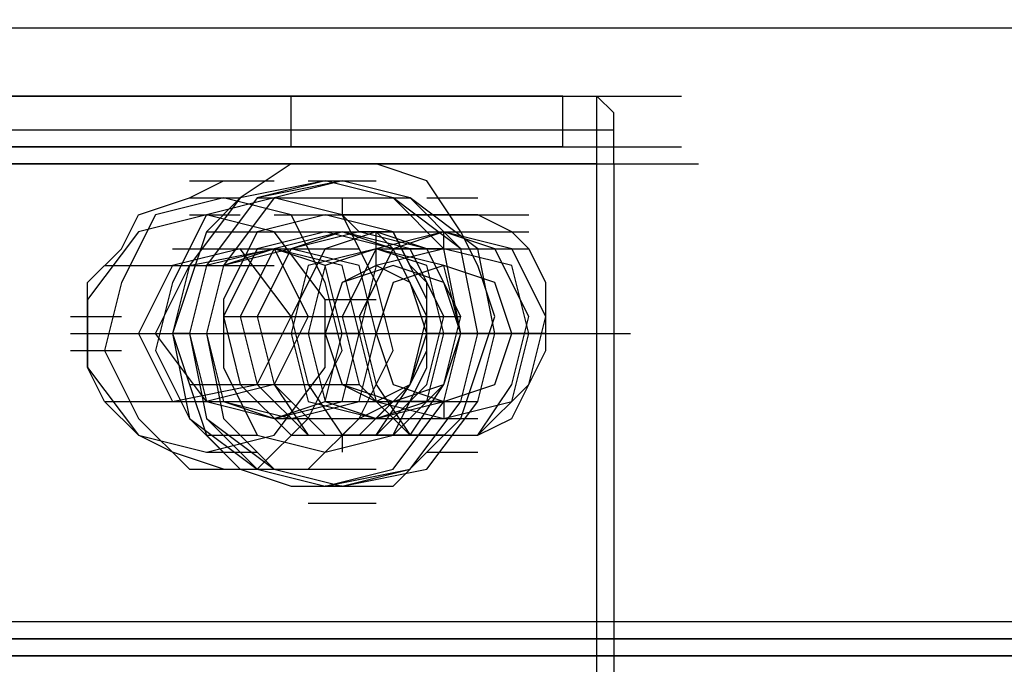
# Model space of a CAD drawing. Units: millimetres. Extents: x -2947 to 3049, y 61 to 5694.
# Drawn here: x 1714 to 1772, y 2675 to 2713 of the extents above; entities that cross this region are included whole.
import ezdxf

# ---------------------------------------------------------------- set-up
doc = ezdxf.new("R2010")
doc.units = ezdxf.units.MM
doc.header["$LTSCALE"] = 700
doc.layers.add('HAGS DIM', color=7, linetype='Continuous')
doc.layers.add('HAGS-PLAN', color=2, linetype='Continuous')
doc.styles.add('HAGS-DIM', font='txt.shx', dxfattribs={"height": 200})
doc.dimstyles.new('HAGS-DIM2', dxfattribs={"dimtxt": 200, "dimasz": 250, "dimexe": 200, "dimexo": 500, "dimgap": 50, "dimtad": 0, "dimdec": 1, "dimlfac": 0.001, "dimzin": 0, "dimdsep": 46, "dimtxsty": 'HAGS-DIM', "dimblk1": 'CLOSED', "dimblk2": 'CLOSED', "dimsah": 1, "dimcen": 2.5, "dimse1": 1, "dimse2": 1, "dimclrd": 2, "dimclre": 2, "dimclrt": 7, "dimadec": 0, "dimazin": 0, "dimtfac": 1, "dimtdec": 1, "dimtix": 1, "dimtmove": 0, "dimatfit": 3, "dimldrblk": 'CLOSED', "dimfxl": 1, "dimtolj": 1, "dimtzin": 0, "dimarcsym": 0})

# ---------------------------------------------------------------- blocks, each defined once
blk = doc.blocks.new('_CLOSED')
at = {"color": 0, "linetype": 'ByBlock'}
for p, q in [((-1, 0.16667), (0, 0)), ((-1, 0.16667), (-1, -0.16667)), ((0, 0), (-1, -0.16667)), ((0, 0), (-1, 0))]:
    blk.add_line(p, q, dxfattribs=at)
blk = doc.blocks.new('*D5')
at = {"layer": 'Defpoints', "color": 0, "transparency": 16777216}
for p in [(0.286, 5268.054), (3048.561, 3082.859), (2624.511, 2656.717)]:
    blk.add_point(p, dxfattribs=at)
at = {"layer": 'HAGS DIM', "color": 2, "lineweight": -2, "transparency": 16777216}
for p, q in [((601.547, 5517.856), (1465.475, 4658.169)), ((2871.349, 3259.2), (1819.898, 4305.487))]:
    blk.add_line(p, q, dxfattribs=at)
at = {"layer": 'HAGS DIM', "color": 2, "lineweight": -2, "transparency": 16777216, "xscale": 250, "yscale": 250, "zscale": 250}
for p, rotation in [((424.335, 5694.197), 135.1410421566279), ((3048.561, 3082.859), 315.1410421566279)]:
    blk.add_blockref('_CLOSED', p, dxfattribs=dict(at, rotation=rotation))
at = {"layer": 'HAGS DIM', "color": 7, "transparency": 16777216, "insert": (1642.687, 4481.828), "char_height": 200, "attachment_point": 5, "rotation": 315.14104, "style": 'HAGS-DIM'}
blk.add_mtext('\\A1;3.7', dxfattribs=at)

msp = doc.modelspace()

# ---------------------------------------------------------------- linework, layer by layer
at = {"layer": 'HAGS-PLAN'}
for p, q in [((2495.63, 2712.235), (68.692, 2712.235)), ((2496.621, 2712.235), (68.692, 2712.235)), ((2495.63, 2712.235), (68.692, 2712.235)), ((2496.621, 2712.235), (68.692, 2712.235)), ((2495.63, 2712.235), (68.692, 2712.235)), ((2495.63, 2712.235), (68.692, 2712.235)), ((1700.53, 2708.27), (1748.117, 2708.27)), ((1716.392, 2708.27), (1707.47, 2708.27)), ((1726.306, 2708.27), (1716.392, 2708.27)), ((1734.238, 2708.27), (1726.306, 2708.27)), ((1730.272, 2705.295), (1730.272, 2708.27)), ((1741.177, 2708.27), (1734.238, 2708.27)), ((1746.134, 2708.27), (1741.177, 2708.27)), ((1742.169, 2708.27), (1751.091, 2708.27)), ((1744.152, 2708.27), (1753.074, 2708.27)), ((1746.134, 2705.295), (1746.134, 2708.27)), ((1746.134, 2708.27), (1748.117, 2708.27)), ((1748.117, 2705.295), (1748.117, 2708.27)), ((1749.109, 2707.278), (1748.117, 2708.27)), ((1749.109, 2704.304), (1749.109, 2707.278)), ((1701.522, 2706.287), (1749.109, 2706.287)), ((1700.53, 2705.295), (1748.117, 2705.295)), ((1716.392, 2705.295), (1707.47, 2705.295)), ((1726.306, 2705.295), (1716.392, 2705.295)), ((1734.238, 2705.295), (1726.306, 2705.295)), ((1731.263, 2705.295), (1734.238, 2705.295)), ((1732.255, 2705.295), (1735.229, 2705.295)), ((1741.177, 2705.295), (1734.238, 2705.295)), ((1746.134, 2705.295), (1741.177, 2705.295)), ((1742.169, 2705.295), (1751.091, 2705.295)), ((1744.152, 2705.295), (1753.074, 2705.295)), ((1746.134, 2705.295), (1748.117, 2705.295)), ((1748.117, 2704.304), (1748.117, 2705.295)), ((1748.117, 2704.304), (1700.53, 2704.304)), ((1700.53, 2704.304), (1748.117, 2704.304)), ((1701.522, 2704.304), (1749.109, 2704.304)), ((1730.272, 2704.304), (1727.298, 2702.321)), ((1728.289, 2704.304), (1737.212, 2704.304)), ((1728.289, 2704.304), (1737.212, 2704.304)), ((1729.281, 2704.304), (1738.203, 2704.304)), ((1729.281, 2704.304), (1738.203, 2704.304)), ((1732.255, 2704.304), (1730.272, 2704.304)), ((1731.263, 2704.304), (1734.238, 2704.304)), ((1733.246, 2704.304), (1732.255, 2704.304)), ((1732.255, 2704.304), (1735.229, 2704.304)), ((1733.246, 2704.304), (1732.255, 2704.304)), ((1735.229, 2704.304), (1733.246, 2704.304)), ((1738.203, 2703.313), (1735.229, 2704.304)), ((1744.152, 2704.304), (1753.074, 2704.304)), ((1745.143, 2704.304), (1754.065, 2704.304)), ((1748.117, 2704.304), (1749.109, 2704.304)), ((1748.117, 2645.812), (1748.117, 2704.304)), ((1749.109, 2704.304), (1749.109, 2645.812)), ((1724.324, 2703.313), (1727.298, 2703.313)), ((1724.324, 2702.321), (1726.306, 2703.313)), ((1725.315, 2703.313), (1728.289, 2703.313)), ((1726.306, 2703.313), (1729.281, 2703.313)), ((1732.255, 2703.313), (1727.298, 2702.321)), ((1733.246, 2703.313), (1728.289, 2702.321)), ((1732.255, 2703.313), (1728.289, 2702.321)), ((1732.255, 2703.313), (1728.289, 2702.321)), ((1733.246, 2703.313), (1729.281, 2702.321)), ((1733.246, 2703.313), (1729.281, 2702.321)), ((1731.263, 2703.313), (1734.238, 2703.313)), ((1736.22, 2702.321), (1732.255, 2703.313)), ((1736.22, 2702.321), (1732.255, 2703.313)), ((1736.22, 2702.321), (1732.255, 2703.313)), ((1732.255, 2703.313), (1735.229, 2703.313)), ((1737.212, 2702.321), (1733.246, 2703.313)), ((1737.212, 2702.321), (1733.246, 2703.313)), ((1737.212, 2702.321), (1733.246, 2703.313)), ((1740.186, 2700.338), (1738.203, 2703.313)), ((1721.349, 2701.33), (1724.324, 2702.321)), ((1726.306, 2702.321), (1722.341, 2701.33)), ((1727.298, 2702.321), (1724.324, 2698.356)), ((1724.324, 2702.321), (1727.298, 2702.321)), ((1728.289, 2702.321), (1725.315, 2698.356)), ((1728.289, 2702.321), (1725.315, 2698.356)), ((1728.289, 2702.321), (1725.315, 2698.356)), ((1727.298, 2702.321), (1725.315, 2700.338)), ((1729.281, 2702.321), (1725.315, 2701.33)), ((1729.281, 2702.321), (1726.306, 2698.356)), ((1729.281, 2702.321), (1726.306, 2698.356)), ((1730.272, 2701.33), (1726.306, 2702.321)), ((1728.289, 2702.321), (1737.212, 2702.321)), ((1733.246, 2701.33), (1729.281, 2702.321)), ((1733.246, 2702.321), (1733.246, 2701.33)), ((1740.186, 2699.347), (1736.22, 2702.321)), ((1739.195, 2699.347), (1736.22, 2702.321)), ((1739.195, 2699.347), (1736.22, 2702.321)), ((1740.186, 2699.347), (1737.212, 2702.321)), ((1741.177, 2699.347), (1737.212, 2702.321)), ((1740.186, 2699.347), (1737.212, 2702.321)), ((1738.203, 2702.321), (1741.177, 2702.321)), ((1722.341, 2701.33), (1720.358, 2697.364)), ((1720.358, 2699.347), (1721.349, 2701.33)), ((1725.315, 2701.33), (1721.349, 2700.338)), ((1725.315, 2701.33), (1721.349, 2700.338)), ((1725.315, 2701.33), (1723.332, 2697.364)), ((1724.324, 2701.33), (1727.298, 2701.33)), ((1729.281, 2700.338), (1725.315, 2701.33)), ((1729.281, 2700.338), (1725.315, 2701.33)), ((1732.255, 2701.33), (1728.289, 2700.338)), ((1729.281, 2701.33), (1738.203, 2701.33)), ((1729.281, 2701.33), (1738.203, 2701.33)), ((1732.255, 2697.364), (1730.272, 2701.33)), ((1736.22, 2700.338), (1732.255, 2701.33)), ((1733.246, 2701.33), (1734.238, 2701.33)), ((1733.246, 2701.33), (1734.238, 2701.33)), ((1739.195, 2701.33), (1733.246, 2701.33)), ((1735.229, 2701.33), (1733.246, 2701.33)), ((1739.195, 2701.33), (1733.246, 2701.33)), ((1735.229, 2701.33), (1733.246, 2701.33)), ((1734.238, 2700.338), (1733.246, 2701.33)), ((1735.229, 2697.364), (1733.246, 2701.33)), ((1735.229, 2701.33), (1744.152, 2701.33)), ((1735.229, 2701.33), (1744.152, 2701.33)), ((1738.203, 2701.33), (1741.177, 2701.33)), ((1741.177, 2701.33), (1739.195, 2701.33)), ((1743.16, 2700.338), (1741.177, 2701.33)), ((1721.349, 2700.338), (1718.375, 2696.373)), ((1721.349, 2700.338), (1718.375, 2696.373)), ((1725.315, 2700.338), (1724.324, 2697.364)), ((1725.315, 2700.338), (1734.238, 2700.338)), ((1728.289, 2700.338), (1726.306, 2696.373)), ((1726.306, 2700.338), (1735.229, 2700.338)), ((1732.255, 2700.338), (1728.289, 2699.347)), ((1728.289, 2700.338), (1735.229, 2700.338)), ((1733.246, 2700.338), (1729.281, 2699.347)), ((1733.246, 2700.338), (1729.281, 2699.347)), ((1729.281, 2700.338), (1730.272, 2700.338)), ((1729.281, 2700.338), (1730.272, 2700.338)), ((1732.255, 2696.373), (1729.281, 2700.338)), ((1732.255, 2696.373), (1729.281, 2700.338)), ((1729.281, 2700.338), (1735.229, 2700.338)), ((1734.238, 2700.338), (1730.272, 2699.347)), ((1733.246, 2700.338), (1730.272, 2699.347)), ((1735.229, 2700.338), (1732.255, 2699.347)), ((1736.22, 2699.347), (1732.255, 2700.338)), ((1737.212, 2699.347), (1733.246, 2700.338)), ((1737.212, 2699.347), (1733.246, 2700.338)), ((1736.22, 2699.347), (1733.246, 2700.338)), ((1738.203, 2699.347), (1734.238, 2700.338)), ((1736.22, 2700.338), (1734.238, 2700.338)), ((1739.195, 2700.338), (1735.229, 2699.347)), ((1738.203, 2699.347), (1735.229, 2700.338)), ((1739.195, 2700.338), (1735.229, 2699.347)), ((1736.22, 2699.347), (1735.229, 2700.338)), ((1735.229, 2700.338), (1744.152, 2700.338)), ((1735.229, 2698.356), (1735.229, 2700.338)), ((1738.203, 2696.373), (1736.22, 2700.338)), ((1739.195, 2700.338), (1736.22, 2699.347)), ((1737.212, 2698.356), (1736.22, 2700.338)), ((1738.203, 2700.338), (1741.177, 2700.338)), ((1743.16, 2699.347), (1739.195, 2700.338)), ((1742.169, 2699.347), (1739.195, 2700.338)), ((1743.16, 2699.347), (1739.195, 2700.338)), ((1739.195, 2699.347), (1739.195, 2700.338)), ((1741.177, 2698.356), (1740.186, 2700.338)), ((1744.152, 2699.347), (1743.16, 2700.338)), ((1718.375, 2697.364), (1720.358, 2699.347)), ((1727.298, 2699.347), (1723.332, 2698.356)), ((1723.332, 2699.347), (1732.255, 2699.347)), ((1724.324, 2698.356), (1729.281, 2699.347)), ((1729.281, 2699.347), (1725.315, 2698.356)), ((1725.315, 2699.347), (1734.238, 2699.347)), ((1728.289, 2699.347), (1726.306, 2695.381)), ((1730.272, 2699.347), (1726.306, 2698.356)), ((1729.281, 2699.347), (1726.306, 2698.356)), ((1729.281, 2699.347), (1727.298, 2695.381)), ((1729.281, 2699.347), (1727.298, 2695.381)), ((1730.272, 2695.381), (1727.298, 2699.347)), ((1727.298, 2699.347), (1729.281, 2699.347)), ((1730.272, 2699.347), (1728.289, 2695.381)), ((1730.272, 2699.347), (1728.289, 2695.381)), ((1733.246, 2698.356), (1729.281, 2699.347)), ((1732.255, 2698.356), (1729.281, 2699.347)), ((1729.281, 2699.347), (1731.263, 2695.381)), ((1732.255, 2699.347), (1730.272, 2695.381)), ((1734.238, 2698.356), (1730.272, 2699.347)), ((1735.229, 2699.347), (1731.263, 2698.356)), ((1735.229, 2699.347), (1732.255, 2698.356)), ((1735.229, 2699.347), (1733.246, 2695.381)), ((1735.229, 2699.347), (1733.246, 2695.381)), ((1736.22, 2699.347), (1734.238, 2695.381)), ((1739.195, 2699.347), (1735.229, 2698.356)), ((1739.195, 2698.356), (1735.229, 2699.347)), ((1735.229, 2699.347), (1744.152, 2699.347)), ((1738.203, 2698.356), (1735.229, 2699.347)), ((1738.203, 2695.381), (1736.22, 2699.347)), ((1739.195, 2699.347), (1736.22, 2699.347)), ((1738.203, 2695.381), (1736.22, 2699.347)), ((1739.195, 2699.347), (1736.22, 2699.347)), ((1739.195, 2695.381), (1737.212, 2699.347)), ((1739.195, 2695.381), (1737.212, 2699.347)), ((1740.186, 2695.381), (1738.203, 2699.347)), ((1740.186, 2695.381), (1738.203, 2699.347)), ((1740.186, 2694.39), (1739.195, 2699.347)), ((1743.16, 2698.356), (1739.195, 2699.347)), ((1740.186, 2694.39), (1739.195, 2699.347)), ((1741.177, 2694.39), (1740.186, 2699.347)), ((1741.177, 2694.39), (1740.186, 2699.347)), ((1741.177, 2694.39), (1740.186, 2699.347)), ((1742.169, 2694.39), (1741.177, 2699.347)), ((1744.152, 2695.381), (1742.169, 2699.347)), ((1745.143, 2695.381), (1743.16, 2699.347)), ((1745.143, 2695.381), (1743.16, 2699.347)), ((1745.143, 2697.364), (1744.152, 2699.347)), ((1719.367, 2698.356), (1728.289, 2698.356)), ((1720.358, 2698.356), (1729.281, 2698.356)), ((1723.332, 2698.356), (1721.349, 2694.39)), ((1722.341, 2694.39), (1724.324, 2698.356)), ((1724.324, 2698.356), (1723.332, 2694.39)), ((1723.332, 2698.356), (1724.324, 2698.356)), ((1725.315, 2698.356), (1724.324, 2694.39)), ((1725.315, 2698.356), (1724.324, 2694.39)), ((1725.315, 2698.356), (1724.324, 2694.39)), ((1725.315, 2698.356), (1724.324, 2694.39)), ((1726.306, 2698.356), (1725.315, 2694.39)), ((1726.306, 2698.356), (1725.315, 2694.39)), ((1726.306, 2698.356), (1725.315, 2694.39)), ((1726.306, 2698.356), (1725.315, 2694.39)), ((1731.263, 2698.356), (1730.272, 2694.39)), ((1732.255, 2698.356), (1731.263, 2694.39)), ((1733.246, 2694.39), (1732.255, 2698.356)), ((1736.22, 2698.356), (1733.246, 2697.364)), ((1734.238, 2694.39), (1733.246, 2698.356)), ((1735.229, 2698.356), (1733.246, 2697.364)), ((1735.229, 2698.356), (1734.238, 2694.39)), ((1735.229, 2694.39), (1734.238, 2698.356)), ((1737.212, 2697.364), (1735.229, 2698.356)), ((1739.195, 2697.364), (1736.22, 2698.356)), ((1739.195, 2698.356), (1736.22, 2697.364)), ((1738.203, 2697.364), (1737.212, 2698.356)), ((1739.195, 2694.39), (1738.203, 2698.356)), ((1742.169, 2697.364), (1739.195, 2698.356)), ((1740.186, 2694.39), (1739.195, 2698.356)), ((1742.169, 2695.381), (1741.177, 2698.356)), ((1744.152, 2694.39), (1743.16, 2698.356)), ((1718.375, 2695.381), (1718.375, 2697.364)), ((1720.358, 2697.364), (1719.367, 2693.399)), ((1723.332, 2697.364), (1722.341, 2693.399)), ((1724.324, 2697.364), (1723.332, 2694.39)), ((1733.246, 2697.364), (1732.255, 2694.39)), ((1733.246, 2693.399), (1732.255, 2697.364)), ((1733.246, 2697.364), (1732.255, 2694.39)), ((1736.22, 2697.364), (1735.229, 2694.39)), ((1736.22, 2693.399), (1735.229, 2697.364)), ((1738.203, 2694.39), (1737.212, 2697.364)), ((1738.203, 2695.381), (1738.203, 2697.364)), ((1740.186, 2694.39), (1739.195, 2697.364)), ((1743.16, 2694.39), (1742.169, 2697.364)), ((1745.143, 2695.381), (1745.143, 2697.364)), ((1718.375, 2696.373), (1718.375, 2692.407)), ((1718.375, 2696.373), (1718.375, 2692.407)), ((1726.306, 2696.373), (1726.306, 2692.407)), ((1732.255, 2692.407), (1732.255, 2696.373)), ((1732.255, 2696.373), (1735.229, 2696.373)), ((1732.255, 2692.407), (1732.255, 2696.373)), ((1738.203, 2692.407), (1738.203, 2696.373)), ((1717.384, 2695.381), (1720.358, 2695.381)), ((1718.375, 2692.407), (1718.375, 2695.381)), ((1726.306, 2695.381), (1727.298, 2691.416)), ((1726.306, 2695.381), (1735.229, 2695.381)), ((1727.298, 2695.381), (1728.289, 2691.416)), ((1727.298, 2695.381), (1728.289, 2691.416)), ((1727.298, 2695.381), (1736.22, 2695.381)), ((1728.289, 2695.381), (1729.281, 2691.416)), ((1728.289, 2695.381), (1729.281, 2691.416)), ((1728.289, 2691.416), (1730.272, 2695.381)), ((1731.263, 2695.381), (1729.281, 2691.416)), ((1729.281, 2695.381), (1738.203, 2695.381)), ((1729.281, 2695.381), (1738.203, 2695.381)), ((1730.272, 2695.381), (1731.263, 2691.416)), ((1730.272, 2695.381), (1731.263, 2695.381)), ((1732.255, 2695.381), (1735.229, 2695.381)), ((1733.246, 2695.381), (1734.238, 2691.416)), ((1733.246, 2695.381), (1734.238, 2691.416)), ((1733.246, 2695.381), (1736.22, 2695.381)), ((1734.238, 2695.381), (1735.229, 2691.416)), ((1734.238, 2695.381), (1740.186, 2695.381)), ((1737.212, 2691.416), (1738.203, 2695.381)), ((1737.212, 2691.416), (1738.203, 2695.381)), ((1738.203, 2691.416), (1739.195, 2695.381)), ((1738.203, 2691.416), (1739.195, 2695.381)), ((1738.203, 2693.399), (1738.203, 2695.381)), ((1739.195, 2691.416), (1740.186, 2695.381)), ((1739.195, 2691.416), (1740.186, 2695.381)), ((1739.195, 2695.381), (1740.186, 2695.381)), ((1741.177, 2692.407), (1742.169, 2695.381)), ((1743.16, 2691.416), (1744.152, 2695.381)), ((1744.152, 2691.416), (1745.143, 2695.381)), ((1744.152, 2691.416), (1745.143, 2695.381)), ((1745.143, 2693.399), (1745.143, 2695.381)), ((1717.384, 2694.39), (1720.358, 2694.39)), ((1717.384, 2694.39), (1726.306, 2694.39)), ((1717.384, 2694.39), (1726.306, 2694.39)), ((1718.375, 2694.39), (1721.349, 2694.39)), ((1718.375, 2694.39), (1727.298, 2694.39)), ((1720.358, 2694.39), (1729.281, 2694.39)), ((1720.358, 2694.39), (1729.281, 2694.39)), ((1721.349, 2694.39), (1723.332, 2690.424)), ((1721.349, 2694.39), (1722.341, 2694.39)), ((1725.315, 2690.424), (1722.341, 2694.39)), ((1723.332, 2694.39), (1732.255, 2694.39)), ((1723.332, 2694.39), (1724.324, 2689.433)), ((1724.324, 2694.39), (1723.332, 2694.39)), ((1724.324, 2694.39), (1723.332, 2694.39)), ((1723.332, 2694.39), (1724.324, 2691.416)), ((1723.332, 2694.39), (1724.324, 2694.39)), ((1724.324, 2694.39), (1725.315, 2689.433)), ((1724.324, 2694.39), (1725.315, 2689.433)), ((1724.324, 2694.39), (1725.315, 2689.433)), ((1724.324, 2694.39), (1725.315, 2690.424)), ((1724.324, 2694.39), (1730.272, 2694.39)), ((1725.315, 2694.39), (1726.306, 2689.433)), ((1725.315, 2694.39), (1726.306, 2689.433)), ((1725.315, 2694.39), (1726.306, 2690.424)), ((1725.315, 2694.39), (1726.306, 2690.424)), ((1727.298, 2694.39), (1726.306, 2694.39)), ((1726.306, 2694.39), (1735.229, 2694.39)), ((1733.246, 2694.39), (1727.298, 2694.39)), ((1729.281, 2694.39), (1727.298, 2694.39)), ((1728.289, 2694.39), (1737.212, 2694.39)), ((1729.281, 2694.39), (1738.203, 2694.39)), ((1730.272, 2694.39), (1731.263, 2690.424)), ((1730.272, 2694.39), (1739.195, 2694.39)), ((1731.263, 2694.39), (1730.272, 2694.39)), ((1732.255, 2694.39), (1730.272, 2694.39)), ((1734.238, 2694.39), (1731.263, 2694.39)), ((1731.263, 2694.39), (1732.255, 2690.424)), ((1732.255, 2694.39), (1733.246, 2691.416)), ((1732.255, 2694.39), (1733.246, 2691.416)), ((1732.255, 2690.424), (1733.246, 2694.39)), ((1732.255, 2694.39), (1735.229, 2694.39)), ((1733.246, 2694.39), (1734.238, 2694.39)), ((1733.246, 2690.424), (1734.238, 2694.39)), ((1734.238, 2694.39), (1735.229, 2690.424)), ((1734.238, 2690.424), (1735.229, 2694.39)), ((1734.238, 2694.39), (1735.229, 2694.39)), ((1735.229, 2694.39), (1744.152, 2694.39)), ((1735.229, 2694.39), (1736.22, 2691.416)), ((1736.22, 2694.39), (1745.143, 2694.39)), ((1737.212, 2694.39), (1746.134, 2694.39)), ((1737.212, 2691.416), (1738.203, 2694.39)), ((1738.203, 2694.39), (1747.126, 2694.39)), ((1738.203, 2694.39), (1747.126, 2694.39)), ((1741.177, 2694.39), (1738.203, 2694.39)), ((1738.203, 2694.39), (1739.195, 2694.39)), ((1738.203, 2690.424), (1739.195, 2694.39)), ((1739.195, 2694.39), (1740.186, 2694.39)), ((1739.195, 2691.416), (1740.186, 2694.39)), ((1739.195, 2690.424), (1740.186, 2694.39)), ((1739.195, 2690.424), (1740.186, 2694.39)), ((1745.143, 2694.39), (1739.195, 2694.39)), ((1739.195, 2690.424), (1740.186, 2694.39)), ((1740.186, 2690.424), (1741.177, 2694.39)), ((1740.186, 2690.424), (1741.177, 2694.39)), ((1744.152, 2694.39), (1740.186, 2694.39)), ((1740.186, 2690.424), (1741.177, 2694.39)), ((1740.186, 2694.39), (1741.177, 2694.39)), ((1741.177, 2690.424), (1742.169, 2694.39)), ((1741.177, 2694.39), (1750.1, 2694.39)), ((1741.177, 2694.39), (1742.169, 2694.39)), ((1742.169, 2691.416), (1743.16, 2694.39)), ((1743.16, 2690.424), (1744.152, 2694.39)), ((1744.152, 2694.39), (1745.143, 2694.39)), ((1717.384, 2693.399), (1720.358, 2693.399)), ((1719.367, 2693.399), (1721.349, 2689.433)), ((1722.341, 2693.399), (1724.324, 2689.433)), ((1731.263, 2689.433), (1733.246, 2693.399)), ((1734.238, 2689.433), (1736.22, 2693.399)), ((1737.212, 2691.416), (1738.203, 2693.399)), ((1744.152, 2691.416), (1745.143, 2693.399)), ((1718.375, 2692.407), (1721.349, 2688.442)), ((1718.375, 2692.407), (1721.349, 2688.442)), ((1719.367, 2690.424), (1718.375, 2692.407)), ((1726.306, 2692.407), (1728.289, 2688.442)), ((1729.281, 2688.442), (1732.255, 2692.407)), ((1729.281, 2688.442), (1732.255, 2692.407)), ((1736.22, 2688.442), (1738.203, 2692.407)), ((1740.186, 2689.433), (1741.177, 2692.407)), ((1723.332, 2690.424), (1728.289, 2691.416)), ((1724.324, 2691.416), (1725.315, 2688.442)), ((1724.324, 2691.416), (1733.246, 2691.416)), ((1729.281, 2691.416), (1725.315, 2690.424)), ((1725.315, 2691.416), (1734.238, 2691.416)), ((1727.298, 2691.416), (1730.272, 2688.442)), ((1728.289, 2691.416), (1731.263, 2688.442)), ((1728.289, 2691.416), (1731.263, 2688.442)), ((1728.289, 2691.416), (1729.281, 2691.416)), ((1729.281, 2691.416), (1732.255, 2688.442)), ((1729.281, 2691.416), (1731.263, 2688.442)), ((1731.263, 2691.416), (1733.246, 2688.442)), ((1733.246, 2691.416), (1736.22, 2690.424)), ((1733.246, 2691.416), (1735.229, 2690.424)), ((1734.238, 2691.416), (1737.212, 2688.442)), ((1734.238, 2691.416), (1737.212, 2688.442)), ((1734.238, 2688.442), (1737.212, 2691.416)), ((1735.229, 2688.442), (1738.203, 2691.416)), ((1735.229, 2688.442), (1738.203, 2691.416)), ((1735.229, 2691.416), (1737.212, 2688.442)), ((1735.229, 2688.442), (1737.212, 2691.416)), ((1735.229, 2690.424), (1737.212, 2691.416)), ((1736.22, 2688.442), (1739.195, 2691.416)), ((1736.22, 2690.424), (1739.195, 2691.416)), ((1736.22, 2691.416), (1739.195, 2690.424)), ((1736.22, 2690.424), (1737.212, 2691.416)), ((1737.212, 2688.442), (1739.195, 2691.416)), ((1739.195, 2690.424), (1742.169, 2691.416)), ((1741.177, 2688.442), (1744.152, 2691.416)), ((1741.177, 2688.442), (1743.16, 2691.416)), ((1741.177, 2688.442), (1744.152, 2691.416)), ((1743.16, 2689.433), (1744.152, 2691.416)), ((1719.367, 2690.424), (1728.289, 2690.424)), ((1721.349, 2688.442), (1719.367, 2690.424)), ((1721.349, 2690.424), (1730.272, 2690.424)), ((1723.332, 2690.424), (1725.315, 2690.424)), ((1725.315, 2690.424), (1729.281, 2689.433)), ((1726.306, 2690.424), (1730.272, 2689.433)), ((1726.306, 2690.424), (1729.281, 2689.433)), ((1729.281, 2689.433), (1733.246, 2690.424)), ((1729.281, 2689.433), (1732.255, 2690.424)), ((1730.272, 2689.433), (1734.238, 2690.424)), ((1731.263, 2690.424), (1735.229, 2689.433)), ((1732.255, 2690.424), (1741.177, 2690.424)), ((1732.255, 2690.424), (1735.229, 2689.433)), ((1734.238, 2689.433), (1736.22, 2690.424)), ((1735.229, 2690.424), (1739.195, 2689.433)), ((1735.229, 2689.433), (1739.195, 2690.424)), ((1736.22, 2690.424), (1735.229, 2689.433)), ((1735.229, 2689.433), (1738.203, 2690.424)), ((1736.22, 2690.424), (1735.229, 2689.433)), ((1736.22, 2686.459), (1739.195, 2690.424)), ((1739.195, 2690.424), (1736.22, 2690.424)), ((1736.22, 2686.459), (1739.195, 2690.424)), ((1739.195, 2690.424), (1736.22, 2690.424)), ((1737.212, 2686.459), (1740.186, 2690.424)), ((1737.212, 2686.459), (1740.186, 2690.424)), ((1737.212, 2686.459), (1740.186, 2690.424)), ((1738.203, 2686.459), (1741.177, 2690.424)), ((1739.195, 2689.433), (1743.16, 2690.424)), ((1739.195, 2690.424), (1739.195, 2689.433)), ((1721.349, 2689.433), (1724.324, 2686.459)), ((1724.324, 2689.433), (1728.289, 2686.459)), ((1724.324, 2689.433), (1727.298, 2686.459)), ((1725.315, 2689.433), (1729.281, 2686.459)), ((1725.315, 2689.433), (1728.289, 2686.459)), ((1725.315, 2689.433), (1728.289, 2686.459)), ((1726.306, 2689.433), (1729.281, 2686.459)), ((1726.306, 2689.433), (1729.281, 2686.459)), ((1728.289, 2686.459), (1731.263, 2689.433)), ((1729.281, 2689.433), (1730.272, 2689.433)), ((1729.281, 2689.433), (1730.272, 2689.433)), ((1729.281, 2689.433), (1735.229, 2689.433)), ((1729.281, 2689.433), (1735.229, 2689.433)), ((1731.263, 2689.433), (1740.186, 2689.433)), ((1731.263, 2686.459), (1734.238, 2689.433)), ((1733.246, 2688.442), (1734.238, 2689.433)), ((1738.203, 2689.433), (1741.177, 2689.433)), ((1738.203, 2687.45), (1740.186, 2689.433)), ((1741.177, 2688.442), (1743.16, 2689.433)), ((1721.349, 2688.442), (1725.315, 2687.45)), ((1721.349, 2688.442), (1725.315, 2687.45)), ((1723.332, 2687.45), (1721.349, 2688.442)), ((1725.315, 2688.442), (1727.298, 2686.459)), ((1725.315, 2687.45), (1729.281, 2688.442)), ((1725.315, 2688.442), (1728.289, 2688.442)), ((1725.315, 2687.45), (1729.281, 2688.442)), ((1728.289, 2688.442), (1732.255, 2687.45)), ((1730.272, 2688.442), (1734.238, 2688.442)), ((1731.263, 2688.442), (1735.229, 2688.442)), ((1731.263, 2688.442), (1735.229, 2688.442)), ((1731.263, 2688.442), (1735.229, 2688.442)), ((1731.263, 2688.442), (1740.186, 2688.442)), ((1732.255, 2688.442), (1736.22, 2688.442)), ((1732.255, 2687.45), (1736.22, 2688.442)), ((1733.246, 2688.442), (1734.238, 2688.442)), ((1733.246, 2688.442), (1734.238, 2688.442)), ((1733.246, 2688.442), (1737.212, 2688.442)), ((1739.195, 2688.442), (1733.246, 2688.442)), ((1735.229, 2688.442), (1733.246, 2688.442)), ((1733.246, 2688.442), (1733.246, 2687.45)), ((1739.195, 2688.442), (1733.246, 2688.442)), ((1735.229, 2688.442), (1733.246, 2688.442)), ((1737.212, 2688.442), (1741.177, 2688.442)), ((1737.212, 2688.442), (1741.177, 2688.442)), ((1737.212, 2688.442), (1741.177, 2688.442)), ((1738.203, 2688.442), (1741.177, 2688.442)), ((1739.195, 2688.442), (1741.177, 2688.442)), ((1726.306, 2686.459), (1723.332, 2687.45)), ((1725.315, 2687.45), (1728.289, 2687.45)), ((1736.22, 2685.467), (1738.203, 2687.45)), ((1738.203, 2687.45), (1741.177, 2687.45)), ((1724.324, 2686.459), (1728.289, 2686.459)), ((1725.315, 2686.459), (1728.289, 2686.459)), ((1726.306, 2686.459), (1729.281, 2686.459)), ((1726.306, 2686.459), (1729.281, 2686.459)), ((1727.298, 2686.459), (1730.272, 2685.467)), ((1727.298, 2686.459), (1731.263, 2686.459)), ((1728.289, 2686.459), (1732.255, 2685.467)), ((1728.289, 2686.459), (1732.255, 2685.467)), ((1728.289, 2686.459), (1732.255, 2685.467)), ((1729.281, 2686.459), (1733.246, 2685.467)), ((1729.281, 2686.459), (1733.246, 2685.467)), ((1729.281, 2686.459), (1733.246, 2685.467)), ((1731.263, 2686.459), (1734.238, 2686.459)), ((1732.255, 2685.467), (1737.212, 2686.459)), ((1732.255, 2685.467), (1736.22, 2686.459)), ((1732.255, 2685.467), (1736.22, 2686.459)), ((1732.255, 2686.459), (1735.229, 2686.459)), ((1733.246, 2685.467), (1737.212, 2686.459)), ((1733.246, 2685.467), (1738.203, 2686.459)), ((1733.246, 2685.467), (1737.212, 2686.459)), ((1730.272, 2685.467), (1732.255, 2685.467)), ((1731.263, 2685.467), (1734.238, 2685.467)), ((1733.246, 2685.467), (1732.255, 2685.467)), ((1732.255, 2685.467), (1735.229, 2685.467)), ((1733.246, 2685.467), (1732.255, 2685.467)), ((1733.246, 2685.467), (1736.22, 2685.467)), ((1731.263, 2684.476), (1734.238, 2684.476)), ((1732.255, 2684.476), (1735.229, 2684.476)), ((2528.346, 2677.536), (68.692, 2677.536)), ((2528.346, 2677.536), (68.692, 2677.536)), ((2528.346, 2677.536), (68.692, 2677.536)), ((2528.346, 2677.536), (68.692, 2677.536)), ((2529.337, 2676.545), (68.692, 2676.545)), ((68.692, 2676.545), (2529.337, 2676.545)), ((2529.337, 2676.545), (68.692, 2676.545)), ((68.692, 2676.545), (2529.337, 2676.545)), ((2530.329, 2675.554), (68.692, 2675.554)), ((68.692, 2675.554), (2530.329, 2675.554))]:
    msp.add_line(p, q, dxfattribs=at)

# ---------------------------------------------------------------- dimensions: what is measured, and where the dimension line sits
at = {"layer": 'HAGS DIM'}
dim = msp.add_linear_dim(base=(3048.561, 3082.859), p1=(0.286, 5268.054), p2=(2624.511, 2656.717), angle=315.14104, dimstyle='HAGS-DIM2', dxfattribs=at)
dim.commit()
dim.dimension.update_dxf_attribs({"geometry": '*D5', "text_midpoint": (1642.687, 4481.828), "dimtype": 161})

doc.saveas('drawing.dxf')
